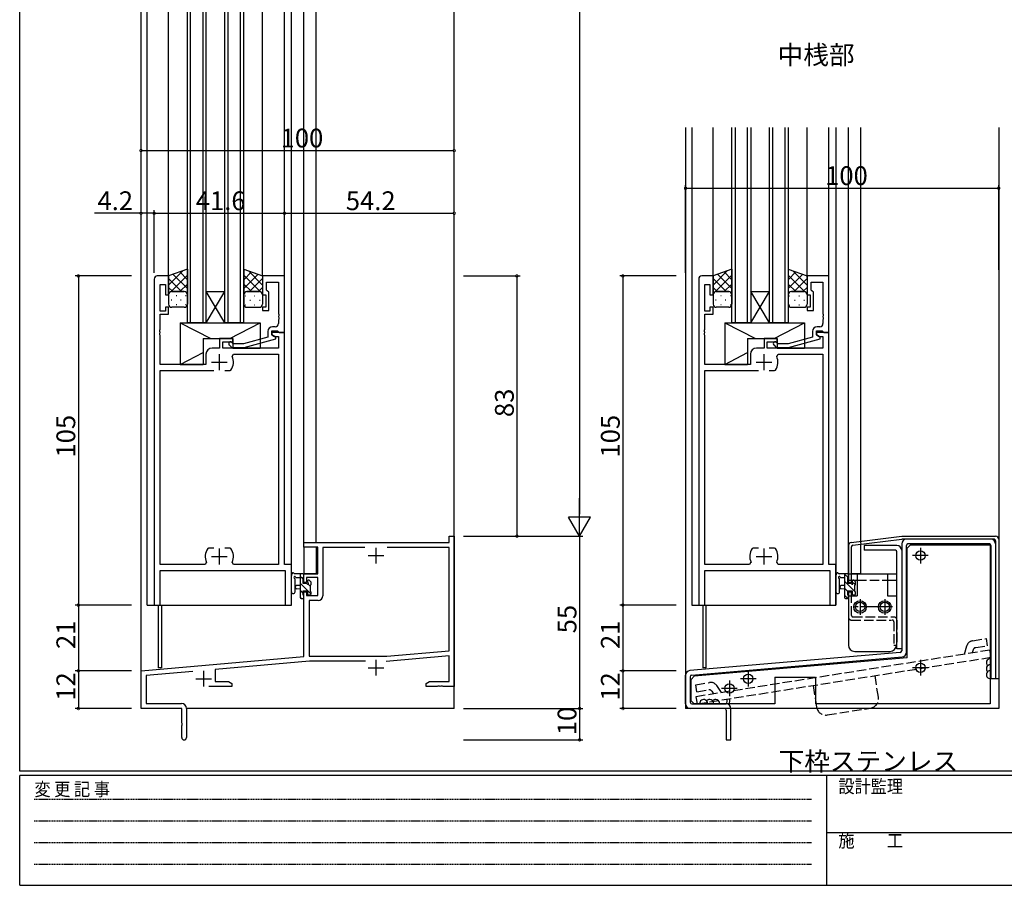
# Model space of a CAD drawing. Extents: x 0 to 793, y 0 to 564.
# Drawn here: x 3 to 317, y 0 to 276 of the extents above; entities that cross this region are included whole.
import ezdxf

# ---------------------------------------------------------------- set-up
doc = ezdxf.new("R2010")
doc.units = 0
for name, pattern in [('HIDDEN', [0.375, 0.25, -0.125]), ('YCENTER_1', [13, 10, -1, 1, -1]), ('YHIDDEN_1', [4, 3, -1])]:
    doc.linetypes.add(name, pattern=pattern)
for name, color, linetype in [('USER1', 3, 'CONTINUOUS'), ('YKK_11', 7, 'CONTINUOUS'), ('YKK_12', 2, 'CONTINUOUS'), ('YKK_13', 4, 'CONTINUOUS'), ('YKK_D', 6, 'CONTINUOUS'), ('YKK_ZWAK', 7, 'CONTINUOUS')]:
    doc.layers.add(name, color=color, linetype=linetype)
doc.styles.get("Standard").update_dxf_attribs({"font": 'ROMANS.SHX', "bigfont": 'EXTFONT.SHX'})
doc.styles.add('YKK_OSSTYLE1', font='romans.shx', dxfattribs={"width": 0.9, "bigfont": 'EXTFONT.SHX'})

# ---------------------------------------------------------------- blocks, each defined once
blk = doc.blocks.new('A201')
at = {"layer": 'YKK_ZWAK', "color": 254, "linetype": 'Continuous'}
for p, q in [((21, 35), (21, 410)), ((571, 35), (21, 35)), ((544, 34), (21, 34)), ((21, 9), (21, 34)), ((205, 34), (205, 9)), ((21, 9), (544, 9))]:
    blk.add_line(p, q, dxfattribs=at)
at = {"layer": 'YKK_ZWAK', "color": 131, "linetype": 'HIDDEN'}
for p, q in [((24.28, 28.63), (201.57, 28.63)), ((24.28, 23.68), (201.57, 23.68)), ((24.28, 18.74), (201.57, 18.74)), ((24.28, 13.79), (201.57, 13.79))]:
    blk.add_line(p, q, dxfattribs=at)
at = {"layer": 'YKK_ZWAK', "color": 131, "linetype": 'Continuous'}
blk.add_line((205, 21), (297, 21), dxfattribs=at)
at = {"layer": 'YKK_ZWAK', "color": 131, "linetype": 'Continuous', "style": 'YKK_OSSTYLE1', "width": 0.9}
for s, p in [('変 更 記 事', (24.37, 29.39)), ('設計監理', (207.69, 30.05)), ('施\u3000\u3000工', (207.69, 17.68))]:
    blk.add_text(s, height=3, dxfattribs=at).set_placement(p)

msp = doc.modelspace()

# ---------------------------------------------------------------- linework, layer by layer
at = {"layer": 'YKK_11', "color": 0, "linetype": 'ByBlock', "lineweight": -2}
for p, q in [((45.73, 193.4), (45.73, 89.4)), ((50.33, 194.4), (46.73, 194.4)), ((50.33, 188.4), (50.33, 194.4)), ((87.33, 194.4), (80.33, 194.4)), ((80.33, 194.4), (80.33, 188.4)), ((81.63, 189.9), (81.63, 192.47)), ((81.63, 192.47), (85.4, 192.47)), ((85.4, 192.47), (85.4, 182.36)), ((87.33, 176.4), (87.33, 194.4)), ((219.56, 193.4), (219.56, 89.4)), ((224.16, 194.4), (220.56, 194.4)), ((224.16, 188.4), (224.16, 194.4)), ((261.16, 194.4), (254.16, 194.4)), ((254.16, 194.4), (254.16, 188.4)), ((255.46, 189.9), (255.46, 192.47)), ((255.46, 192.47), (259.23, 192.47)), ((259.23, 192.47), (259.23, 182.36)), ((261.16, 176.4), (261.16, 194.4)), ((47.66, 183.2), (47.66, 191.7)), ((47.66, 191.7), (49.33, 191.7)), ((49.33, 191.7), (49.33, 188.4)), ((81.83, 189.7), (81.63, 189.9)), ((82.33, 189.2), (81.83, 189.7)), ((82.33, 183.4), (82.33, 189.2)), ((221.49, 183.2), (221.49, 191.7)), ((221.49, 191.7), (223.16, 191.7)), ((223.16, 191.7), (223.16, 188.4)), ((255.66, 189.7), (255.46, 189.9)), ((256.16, 189.2), (255.66, 189.7)), ((256.16, 183.4), (256.16, 189.2)), ((49.33, 188.4), (50.33, 188.4)), ((80.33, 188.4), (81.33, 188.4)), ((81.33, 188.4), (81.33, 184.4)), ((223.16, 188.4), (224.16, 188.4)), ((254.16, 188.4), (255.16, 188.4)), ((255.16, 188.4), (255.16, 184.4)), ((49.33, 183.2), (47.66, 183.2)), ((50.33, 184.4), (49.33, 184.4)), ((49.33, 184.4), (49.33, 183.2)), ((50.33, 182.2), (50.33, 184.4)), ((81.33, 184.4), (80.33, 184.4)), ((80.33, 184.4), (80.33, 183.4)), ((80.33, 183.4), (82.33, 183.4)), ((85.4, 182.36), (85.52, 182.17)), ((223.16, 183.2), (221.49, 183.2)), ((224.16, 184.4), (223.16, 184.4)), ((223.16, 184.4), (223.16, 183.2)), ((224.16, 182.2), (224.16, 184.4)), ((255.16, 184.4), (254.16, 184.4)), ((254.16, 184.4), (254.16, 183.4)), ((254.16, 183.4), (256.16, 183.4)), ((259.23, 182.36), (259.35, 182.17)), ((47.66, 177.36), (47.66, 182.2)), ((47.66, 182.2), (50.33, 182.2)), ((85.52, 181.63), (85.4, 181.44)), ((85.4, 181.44), (85.4, 181.36)), ((85.4, 181.36), (85.52, 181.17)), ((85.52, 180.63), (85.4, 180.44)), ((85.4, 180.44), (85.4, 179.2)), ((85.52, 182.17), (85.52, 181.63)), ((85.52, 181.17), (85.52, 180.63)), ((221.49, 177.36), (221.49, 182.2)), ((221.49, 182.2), (224.16, 182.2)), ((259.35, 181.63), (259.23, 181.44)), ((259.23, 181.44), (259.23, 181.36)), ((259.23, 181.36), (259.35, 181.17)), ((259.35, 180.63), (259.23, 180.44)), ((259.23, 180.44), (259.23, 179.2)), ((259.35, 182.17), (259.35, 181.63)), ((259.35, 181.17), (259.35, 180.63)), ((47.54, 177.17), (47.66, 177.36)), ((47.54, 176.63), (47.54, 177.17)), ((47.66, 176.44), (47.54, 176.63)), ((47.54, 176.17), (47.66, 176.36)), ((47.54, 175.63), (47.54, 176.17)), ((47.66, 176.36), (47.66, 176.44)), ((82.03, 176.7), (82.03, 174.88)), ((83.33, 175.6), (83.33, 176.9)), ((83.33, 176.9), (85.13, 176.9)), ((87.33, 176.4), (83.33, 176.4)), ((83.33, 176.4), (83.33, 175.6)), ((84.4, 178.2), (83.53, 178.2)), ((85.13, 176.9), (85.33, 176.7)), ((85.33, 176.7), (85.63, 176.4)), ((85.63, 176.4), (87.33, 176.4)), ((87.33, 102.4), (87.33, 176.4)), ((221.37, 177.17), (221.49, 177.36)), ((221.37, 176.63), (221.37, 177.17)), ((221.49, 176.44), (221.37, 176.63)), ((221.37, 176.17), (221.49, 176.36)), ((221.37, 175.63), (221.37, 176.17)), ((221.49, 176.36), (221.49, 176.44)), ((255.86, 176.7), (255.86, 174.88)), ((257.16, 175.6), (257.16, 176.9)), ((257.16, 176.9), (258.96, 176.9)), ((261.16, 176.4), (257.16, 176.4)), ((257.16, 176.4), (257.16, 175.6)), ((258.23, 178.2), (257.36, 178.2)), ((258.96, 176.9), (259.16, 176.7)), ((259.16, 176.7), (259.46, 176.4)), ((259.46, 176.4), (261.16, 176.4)), ((261.16, 102.4), (261.16, 176.4)), ((47.66, 175.44), (47.54, 175.63)), ((47.66, 166.2), (47.66, 175.44)), ((70.83, 174.4), (66.63, 174.4)), ((66.63, 174.4), (66.63, 171.4)), ((67.63, 171.4), (67.63, 173.4)), ((67.63, 173.4), (70.83, 173.4)), ((70.97, 172.8), (70.55, 173.22)), ((70.83, 173.4), (70.83, 174.4)), ((82.03, 174.88), (74.26, 172.8)), ((74.42, 171.6), (84.53, 174.31)), ((84.53, 174.91), (83.33, 175.6)), ((83.33, 175.6), (84.19, 175.1)), ((84.19, 175.1), (85.4, 175.1)), ((84.53, 174.31), (84.53, 174.91)), ((85.4, 175.1), (85.4, 171.4)), ((221.49, 175.44), (221.37, 175.63)), ((221.49, 166.2), (221.49, 175.44)), ((244.66, 174.4), (240.46, 174.4)), ((240.46, 174.4), (240.46, 171.4)), ((241.46, 171.4), (241.46, 173.4)), ((241.46, 173.4), (244.66, 173.4)), ((244.81, 172.8), (244.38, 173.22)), ((244.66, 173.4), (244.66, 174.4)), ((255.86, 174.88), (248.1, 172.8)), ((248.26, 171.6), (258.36, 174.31)), ((258.36, 174.91), (257.16, 175.6)), ((257.16, 175.6), (258.03, 175.1)), ((258.03, 175.1), (259.23, 175.1)), ((258.36, 174.31), (258.36, 174.91)), ((259.23, 175.1), (259.23, 171.4)), ((66.63, 171.4), (64.23, 171.4)), ((85.4, 171.4), (67.63, 171.4)), ((69.7, 172.38), (70.48, 171.6)), ((70.48, 171.6), (74.42, 171.6)), ((74.26, 172.8), (70.97, 172.8)), ((240.46, 171.4), (238.06, 171.4)), ((259.23, 171.4), (241.46, 171.4)), ((243.54, 172.38), (244.31, 171.6)), ((244.31, 171.6), (248.26, 171.6)), ((248.1, 172.8), (244.81, 172.8)), ((62.23, 169.4), (62.23, 166.2)), ((70.62, 168.76), (71.08, 169.47)), ((71.08, 169.47), (85.4, 169.47)), ((85.4, 169.47), (85.4, 102.33)), ((236.06, 169.4), (236.06, 166.2)), ((244.46, 168.76), (244.91, 169.47)), ((244.91, 169.47), (259.23, 169.47)), ((259.23, 169.47), (259.23, 102.33)), ((62.23, 166.2), (47.66, 166.2)), ((47.66, 102.33), (47.66, 164.2)), ((47.66, 164.2), (64.78, 164.2)), ((68.28, 164.2), (69.97, 164.2)), ((68.28, 164.2), (69.97, 164.2)), ((69.97, 164.2), (70.22, 164.33)), ((236.06, 166.2), (221.49, 166.2)), ((221.49, 102.33), (221.49, 164.2)), ((221.49, 164.2), (238.61, 164.2)), ((242.11, 164.2), (243.81, 164.2)), ((242.11, 164.2), (243.81, 164.2)), ((243.81, 164.2), (244.05, 164.33)), ((139.9, 109.4), (139.9, 111.4)), ((139.9, 111.4), (141.53, 111.4)), ((141.53, 111.4), (141.53, 63.4)), ((63.08, 107.6), (62.83, 107.47)), ((64.78, 107.6), (63.08, 107.6)), ((69.97, 107.6), (68.28, 107.6)), ((70.22, 107.47), (69.97, 107.6)), ((93.53, 107.9), (93.53, 109.4)), ((93.53, 109.4), (139.9, 109.4)), ((97.93, 107.9), (93.53, 107.9)), ((97.93, 99.4), (97.93, 107.9)), ((112.94, 107.77), (99.56, 107.77)), ((99.56, 107.77), (99.56, 92.37)), ((112.94, 107.77), (99.56, 107.77)), ((139.9, 107.77), (120.11, 107.77)), ((139.9, 74.84), (139.9, 107.77)), ((236.91, 107.6), (236.67, 107.47)), ((238.61, 107.6), (236.91, 107.6)), ((243.81, 107.6), (242.11, 107.6)), ((244.05, 107.47), (243.81, 107.6)), ((61.97, 102.33), (47.66, 102.33)), ((62.43, 103.04), (61.97, 102.33)), ((71.08, 102.33), (70.62, 103.04)), ((85.4, 102.33), (71.08, 102.33)), ((89.53, 102.4), (87.33, 102.4)), ((89.53, 89.4), (89.53, 102.4)), ((235.81, 102.33), (221.49, 102.33)), ((236.26, 103.04), (235.81, 102.33)), ((244.91, 102.33), (244.46, 103.04)), ((259.23, 102.33), (244.91, 102.33)), ((263.36, 102.4), (261.16, 102.4)), ((263.36, 89.4), (263.36, 102.4)), ((47.66, 89.4), (47.66, 100.4)), ((47.66, 100.4), (87.6, 100.4)), ((87.6, 100.4), (87.6, 89.4)), ((93.53, 96.6), (93.53, 99.4)), ((93.53, 99.4), (97.93, 99.4)), ((97.93, 98.2), (94.33, 98.2)), ((94.33, 98.2), (94.33, 96.6)), ((97.93, 92.5), (97.93, 98.2)), ((221.49, 89.4), (221.49, 100.4)), ((221.49, 100.4), (261.43, 100.4)), ((261.43, 100.4), (261.43, 89.4)), ((94.33, 96.6), (93.53, 96.6)), ((93.53, 72.95), (93.53, 93.6)), ((93.53, 93.6), (94.33, 93.6)), ((94.33, 93.6), (94.33, 92.5)), ((94.33, 92.5), (97.93, 92.5)), ((45.73, 89.4), (47.66, 89.4)), ((87.6, 89.4), (89.53, 89.4)), ((98.06, 90.87), (95.16, 90.87)), ((95.16, 90.87), (95.16, 73.1)), ((219.56, 89.4), (221.49, 89.4)), ((261.43, 89.4), (263.36, 89.4)), ((41.53, 68.4), (93.53, 72.95)), ((95.16, 73.1), (120.05, 73.1)), ((139.9, 73.2), (119.84, 71.45)), ((120.05, 73.1), (139.9, 74.84)), ((139.9, 65.03), (139.9, 73.2)), ((95.32, 71.47), (65.23, 68.84)), ((113.17, 71.47), (95.32, 71.47)), ((41.53, 56.4), (41.53, 68.4)), ((58.08, 68.21), (43.16, 66.91)), ((43.16, 66.91), (43.16, 58.03)), ((65.23, 68.84), (65.23, 65.03)), ((70.53, 63.4), (63.18, 63.4)), ((65.23, 65.03), (69.43, 65.03)), ((69.43, 65.03), (70.53, 64.4)), ((70.53, 64.4), (70.53, 63.4)), ((132.53, 64.4), (133.62, 65.03)), ((132.53, 63.4), (132.53, 64.4)), ((136.07, 63.4), (132.53, 63.4)), ((133.62, 65.03), (139.9, 65.03)), ((136.25, 63.52), (136.07, 63.4)), ((136.8, 63.52), (136.25, 63.52)), ((136.98, 63.4), (136.8, 63.52)), ((137.07, 63.4), (136.98, 63.4)), ((137.25, 63.52), (137.07, 63.4)), ((137.8, 63.52), (137.25, 63.52)), ((137.98, 63.4), (137.8, 63.52)), ((141.53, 63.4), (137.98, 63.4)), ((43.16, 58.03), (54.43, 58.03)), ((54.53, 56.4), (41.53, 56.4)), ((54.53, 51.86), (54.53, 56.4)), ((56.03, 56.43), (56.03, 47.15)), ((54.65, 51.67), (54.53, 51.86)), ((54.53, 50.94), (54.65, 51.13)), ((54.53, 47.15), (54.53, 50.94)), ((54.65, 51.13), (54.65, 51.67))]:
    msp.add_line(p, q, dxfattribs=at)
at = {"layer": 'YKK_11', "color": 2}
for p, q in [((64.03, 166.9), (69.03, 166.9)), ((66.53, 169.4), (66.53, 164.4)), ((237.86, 166.9), (242.86, 166.9)), ((240.36, 169.4), (240.36, 164.4)), ((66.53, 107.4), (66.53, 102.4)), ((116.53, 107.7), (116.53, 102.7)), ((240.36, 107.4), (240.36, 102.4)), ((64.03, 104.9), (69.03, 104.9)), ((114.03, 105.2), (119.03, 105.2)), ((237.86, 104.9), (242.86, 104.9)), ((114.03, 69.4), (119.03, 69.4)), ((116.53, 71.9), (116.53, 66.9)), ((61.53, 68.4), (61.53, 63.4)), ((59.03, 65.9), (64.03, 65.9))]:
    msp.add_line(p, q, dxfattribs=at)
at = {"layer": 'YKK_11', "color": 0, "linetype": 'ByBlock', "lineweight": -2}
for centre, radius, start, end in [((46.73, 193.4), 1, 90, 180), ((220.56, 193.4), 1, 90, 180), ((84.4, 179.2), 1, 270, 360), ((258.23, 179.2), 1, 270, 360), ((83.53, 176.7), 1.5, 90, 180), ((257.36, 176.7), 1.5, 90, 180), ((70.13, 172.8), 0.6, 45, 225), ((243.96, 172.8), 0.6, 45, 225), ((64.23, 169.4), 2, 90, 180), ((238.06, 169.4), 2, 90, 180), ((66.53, 166.9), 4.5, 325.1501, 24.4564), ((240.36, 166.9), 4.5, 325.1501, 24.4564), ((66.53, 104.9), 4.5, 145.1501, 204.4564), ((66.53, 104.9), 4.5, 335.5436, 34.8499), ((240.36, 104.9), 4.5, 145.1501, 204.4564), ((240.36, 104.9), 4.5, 335.5436, 34.8499), ((98.06, 92.37), 1.5, 270, 360), ((54.43, 56.43), 1.6, 0, 90), ((55.28, 47.15), 0.75, 180, 0)]:
    msp.add_arc(centre, radius, start, end, dxfattribs=at)
at = {"layer": 'YKK_12'}
for p, q in [((41.53, 56.4), (41.53, 295.9)), ((43.53, 89.4), (43.53, 295.9)), ((50.33, 194.4), (50.33, 295.9)), ((56.33, 179.4), (56.33, 295.9)), ((57.33, 179.4), (57.33, 295.9)), ((61.33, 179.4), (61.33, 295.9)), ((62.33, 179.4), (62.33, 295.9)), ((68.33, 179.4), (68.33, 295.9)), ((69.33, 179.4), (69.33, 295.9)), ((73.33, 179.4), (73.33, 295.9)), ((74.33, 179.4), (74.33, 295.9)), ((80.33, 194.4), (80.33, 295.9)), ((87.33, 194.1), (87.33, 295.9)), ((89.53, 89.4), (89.53, 295.9)), ((93.53, 109.4), (93.53, 295.9)), ((97.43, 109.4), (97.43, 295.9)), ((141.53, 56.4), (141.53, 295.9)), ((215.36, 241.78), (215.36, 56.4)), ((217.36, 241.78), (217.36, 89.4)), ((224.16, 193.9), (224.16, 241.78)), ((254.16, 193.9), (254.16, 241.78)), ((261.16, 194.1), (261.16, 241.78)), ((263.36, 241.78), (263.36, 89.4)), ((267.36, 99.4), (267.36, 241.78)), ((271.26, 241.78), (271.26, 109.78)), ((315.36, 241.78), (315.36, 56.4)), ((93.53, 108.1), (93.53, 99.4)), ((97.43, 108.1), (97.43, 99.4)), ((271.26, 108.77), (271.26, 99.4)), ((97.43, 99.4), (93.53, 99.4)), ((271.26, 99.4), (268.36, 99.4)), ((43.53, 89.4), (89.53, 89.4)), ((47.03, 89.4), (47.03, 69.4)), ((48.03, 89.4), (48.03, 69.4)), ((217.36, 89.4), (263.36, 89.4)), ((220.86, 89.4), (220.86, 69.4)), ((221.86, 89.4), (221.86, 69.4)), ((48.03, 69.4), (47.03, 69.4)), ((221.86, 69.4), (220.86, 69.4)), ((54.23, 56.4), (41.53, 56.4)), ((141.53, 56.4), (56.03, 56.4)), ((315.36, 56.4), (215.36, 56.4))]:
    msp.add_line(p, q, dxfattribs=at)
at = {"layer": 'YKK_12', "linetype": 'Continuous'}
for p, q in [((230.16, 179.4), (230.16, 241.78)), ((231.16, 241.78), (231.16, 179.4)), ((235.16, 179.4), (235.16, 241.78)), ((236.16, 241.78), (236.16, 179.4)), ((242.16, 179.4), (242.16, 241.78)), ((243.16, 241.78), (243.16, 179.4)), ((247.16, 179.4), (247.16, 241.78)), ((248.16, 241.78), (248.16, 179.4)), ((62.33, 189.4), (68.33, 189.4)), ((62.33, 179.4), (68.33, 189.4)), ((68.33, 179.4), (62.33, 189.4)), ((236.16, 189.4), (242.16, 189.4)), ((236.16, 179.4), (242.16, 189.4)), ((242.16, 179.4), (236.16, 189.4)), ((62.33, 179.4), (56.33, 179.4)), ((62.33, 179.4), (68.33, 179.4)), ((74.33, 179.4), (68.33, 179.4)), ((236.16, 179.4), (230.16, 179.4)), ((236.16, 179.4), (242.16, 179.4)), ((248.16, 179.4), (242.16, 179.4))]:
    msp.add_line(p, q, dxfattribs=at)
at = {"layer": 'YKK_13'}
for p, q in [((56.33, 196.54), (50.33, 194.4)), ((50.33, 191.49), (54.85, 196.02)), ((56.33, 190.39), (51.79, 194.92)), ((56.33, 193.21), (53.87, 195.67)), ((56.33, 196.54), (56.33, 188.4)), ((74.33, 196.54), (80.33, 194.4)), ((74.33, 196.54), (74.33, 188.4)), ((74.33, 193.21), (76.78, 195.67)), ((74.33, 190.39), (78.86, 194.92)), ((80.33, 191.49), (75.8, 196.02)), ((230.16, 196.54), (224.16, 194.4)), ((224.16, 191.49), (228.69, 196.02)), ((230.16, 190.39), (225.62, 194.92)), ((230.16, 193.21), (227.71, 195.67)), ((230.16, 196.54), (230.16, 188.4)), ((248.16, 196.54), (254.16, 194.4)), ((248.16, 196.54), (248.16, 188.4)), ((248.16, 193.21), (250.61, 195.67)), ((248.16, 190.39), (252.7, 194.92)), ((254.16, 191.49), (249.64, 196.02)), ((50.33, 194.32), (50.45, 194.44)), ((50.33, 194.4), (50.33, 188.4)), ((54.48, 189.4), (50.33, 193.56)), ((51.01, 189.35), (56.33, 194.66)), ((53.89, 189.4), (56.33, 191.83)), ((79.64, 189.35), (74.33, 194.66)), ((76.76, 189.4), (74.33, 191.83)), ((76.17, 189.4), (80.33, 193.56)), ((80.33, 194.32), (80.2, 194.44)), ((80.33, 194.4), (80.33, 188.4)), ((224.16, 194.32), (224.29, 194.44)), ((224.16, 194.4), (224.16, 188.4)), ((228.32, 189.4), (224.16, 193.56)), ((224.85, 189.35), (230.16, 194.66)), ((227.73, 189.4), (230.16, 191.83)), ((253.47, 189.35), (248.16, 194.66)), ((250.59, 189.4), (248.16, 191.83)), ((250, 189.4), (254.16, 193.56)), ((254.16, 194.32), (254.04, 194.44)), ((254.16, 194.4), (254.16, 188.4)), ((51.65, 189.4), (50.33, 190.73)), ((50.33, 188.66), (50.38, 188.71)), ((51.33, 189.4), (55.33, 189.4)), ((55.33, 189.4), (51.33, 189.4)), ((55.91, 188.59), (55.93, 188.61)), ((74.74, 188.59), (74.73, 188.61)), ((79.33, 189.4), (75.33, 189.4)), ((75.33, 189.4), (79.33, 189.4)), ((79, 189.4), (80.33, 190.73)), ((80.33, 188.66), (80.28, 188.71)), ((225.49, 189.4), (224.16, 190.73)), ((224.16, 188.66), (224.21, 188.71)), ((225.16, 189.4), (229.16, 189.4)), ((229.16, 189.4), (225.16, 189.4)), ((229.74, 188.59), (229.76, 188.61)), ((248.58, 188.59), (248.56, 188.61)), ((253.16, 189.4), (249.16, 189.4)), ((249.16, 189.4), (253.16, 189.4)), ((252.83, 189.4), (254.16, 190.73)), ((254.16, 188.66), (254.11, 188.71)), ((50.33, 188.4), (50.33, 185.4)), ((51.33, 186.65), (51.13, 186.65)), ((52.94, 188.07), (52.74, 188.07)), ((54.36, 186.65), (54.16, 186.65)), ((55.93, 188.07), (55.77, 188.07)), ((56.33, 188.4), (56.33, 185.4)), ((74.33, 188.4), (74.33, 185.4)), ((74.73, 188.07), (74.88, 188.07)), ((76.29, 186.65), (76.49, 186.65)), ((77.71, 188.07), (77.91, 188.07)), ((79.32, 186.65), (79.52, 186.65)), ((80.33, 188.4), (80.33, 185.4)), ((224.16, 188.4), (224.16, 185.4)), ((225.16, 186.65), (224.96, 186.65)), ((226.78, 188.07), (226.58, 188.07)), ((228.19, 186.65), (227.99, 186.65)), ((229.76, 188.07), (229.61, 188.07)), ((230.16, 188.4), (230.16, 185.4)), ((248.16, 188.4), (248.16, 185.4)), ((248.56, 188.07), (248.71, 188.07)), ((250.13, 186.65), (250.33, 186.65)), ((251.54, 188.07), (251.74, 188.07)), ((253.16, 186.65), (253.36, 186.65)), ((254.16, 188.4), (254.16, 185.4)), ((55.33, 184.4), (51.33, 184.4)), ((52.94, 185.24), (52.74, 185.24)), ((55.91, 185.24), (55.77, 185.24)), ((74.74, 185.24), (74.88, 185.24)), ((75.33, 184.4), (79.33, 184.4)), ((77.71, 185.24), (77.91, 185.24)), ((229.16, 184.4), (225.16, 184.4)), ((226.78, 185.24), (226.58, 185.24)), ((229.75, 185.24), (229.61, 185.24)), ((248.57, 185.24), (248.71, 185.24)), ((249.16, 184.4), (253.16, 184.4)), ((251.54, 185.24), (251.74, 185.24)), ((54.03, 179.4), (54.03, 166.2)), ((54.03, 179.4), (79.53, 179.4)), ((54.03, 179.4), (63.83, 174.4)), ((69.87, 174.4), (79.53, 179.4)), ((79.53, 179.4), (79.53, 171.4)), ((227.86, 179.4), (227.86, 166.2)), ((227.86, 179.4), (253.36, 179.4)), ((227.86, 179.4), (237.67, 174.4)), ((243.7, 174.4), (253.36, 179.4)), ((253.36, 179.4), (253.36, 171.4)), ((61.33, 174.4), (61.33, 166.2)), ((61.33, 174.4), (70.83, 174.4)), ((70.83, 174.4), (70.83, 171.4)), ((235.16, 174.4), (235.16, 166.2)), ((235.16, 174.4), (244.66, 174.4)), ((244.66, 174.4), (244.66, 171.4)), ((54.03, 166.2), (61.33, 169.98)), ((70.83, 171.4), (79.53, 171.4)), ((227.86, 166.2), (235.16, 169.98)), ((244.66, 171.4), (253.36, 171.4)), ((54.03, 166.2), (61.33, 166.2)), ((227.86, 166.2), (235.16, 166.2)), ((268.24, 109.41), (284.36, 111.4)), ((268.8, 108.47), (284.42, 110.4)), ((284.36, 111.4), (314.36, 111.4)), ((313.86, 110.4), (284.42, 110.4)), ((315.36, 110.4), (315.36, 65.9)), ((267.36, 108.42), (267.36, 96.6)), ((268.36, 96.6), (268.36, 107.97)), ((271.38, 108.79), (271.26, 109.78)), ((282.86, 108.4), (272.36, 108.4)), ((272.36, 108.4), (272.36, 106.9)), ((282.36, 106.9), (272.36, 106.9)), ((284.36, 108.9), (284.36, 74.81)), ((284.36, 106.9), (284.36, 90.4)), ((285.86, 74.35), (285.86, 108.4)), ((287.16, 108.6), (286.16, 107.6)), ((286.16, 72.6), (286.16, 107.6)), ((312.36, 108.9), (286.36, 108.9)), ((287.16, 108.6), (312.56, 108.6)), ((312.56, 108.6), (312.56, 57.9)), ((312.86, 108.4), (312.86, 65.9)), ((314.36, 109.9), (314.36, 65.9)), ((314.36, 108.9), (314.36, 65.9)), ((282.86, 75.4), (282.86, 106.4)), ((89.53, 93.67), (89.53, 98.83)), ((93.23, 99.4), (90.54, 99.4)), ((90.73, 93.67), (90.73, 97.63)), ((91.14, 98.2), (92.33, 98.2)), ((92.33, 99.4), (92.33, 91.8)), ((93.33, 97.63), (92.33, 98.63)), ((93.33, 96.3), (93.33, 98.3)), ((93.53, 98.5), (93.53, 99.1)), ((263.36, 93.67), (263.36, 98.84)), ((267.06, 99.4), (264.38, 99.4)), ((264.56, 93.67), (264.56, 97.63)), ((264.98, 98.2), (266.16, 98.2)), ((266.16, 99.4), (266.16, 91.8)), ((267.16, 98.26), (266.16, 99.26)), ((267.16, 96.3), (267.16, 98.3)), ((267.36, 99.4), (282.66, 99.4)), ((267.36, 99.4), (267.36, 97.4)), ((267.36, 98.5), (267.36, 99.1)), ((267.36, 98.9), (267.36, 97.9)), ((270.16, 99.4), (270.16, 92.4)), ((279.86, 99.4), (279.86, 92.4)), ((282.66, 99.4), (282.66, 97.4)), ((92.33, 95.7), (91.18, 95.6)), ((92.33, 94.5), (91.18, 94.6)), ((95.81, 92.91), (92.33, 96.39)), ((94.26, 96.3), (93.33, 96.3)), ((94.73, 97.1), (94.73, 96.76)), ((95.63, 95.33), (94.87, 96.09)), ((95.74, 96.81), (95.24, 97.31)), ((95.63, 93.7), (95.63, 95.8)), ((95.83, 96), (95.83, 96.6)), ((266.16, 95.7), (265.02, 95.6)), ((266.16, 94.5), (265.02, 94.6)), ((269.46, 93.71), (266.16, 97.01)), ((267.16, 93.77), (266.16, 94.77)), ((268.1, 96.3), (267.16, 96.3)), ((267.36, 97.4), (270.16, 97.4)), ((267.36, 96.6), (268.36, 96.6)), ((268.56, 97.1), (268.56, 96.76)), ((269.58, 95.84), (268.56, 96.86)), ((269.57, 96.81), (269.07, 97.31)), ((269.46, 93.7), (269.46, 95.8)), ((269.66, 96), (269.66, 96.6)), ((279.86, 97.4), (282.66, 97.4)), ((93.33, 93.14), (92.33, 94.14)), ((92.72, 91.5), (92.33, 91.9)), ((92.63, 91.5), (93.23, 91.5)), ((93.33, 92.6), (93.33, 93.9)), ((93.33, 93.9), (94.73, 93.9)), ((93.53, 91.8), (93.53, 92.4)), ((94.73, 93.9), (94.73, 93)), ((95.03, 92.7), (95.53, 92.7)), ((95.83, 93), (95.83, 93.5)), ((267.16, 91.52), (266.16, 92.52)), ((266.46, 91.5), (267.06, 91.5)), ((267.16, 92.6), (267.16, 93.9)), ((267.16, 93.9), (268.56, 93.9)), ((267.36, 93.6), (268.36, 93.6)), ((267.36, 93.6), (268.36, 93.6)), ((267.36, 93.6), (267.36, 92.4)), ((267.36, 91.8), (267.36, 92.4)), ((267.36, 92.4), (267.36, 76.6)), ((267.36, 92.4), (270.16, 92.4)), ((268.36, 92.4), (268.36, 93.6)), ((268.56, 93.9), (268.56, 93)), ((268.86, 92.7), (269.36, 92.7)), ((269.66, 93.51), (269.47, 93.7)), ((269.66, 93), (269.66, 93.5)), ((279.86, 92.4), (282.66, 92.4)), ((282.66, 92.4), (282.66, 76.61)), ((283.9, 74.31), (216.73, 68.52)), ((217.32, 67.06), (284.49, 72.85)), ((286.16, 72.6), (218.16, 66.7)), ((269.36, 74.6), (280.66, 74.6)), ((284.36, 75.4), (282.86, 75.4)), ((215.36, 57.9), (215.36, 67.02)), ((216.86, 66.56), (216.86, 58.4)), ((218.16, 66.7), (217.16, 65.7)), ((243.86, 66.4), (243.86, 57.9)), ((243.86, 66.4), (256.86, 66.4)), ((256.86, 66.4), (256.86, 57.9)), ((217.16, 58.9), (217.16, 65.7)), ((314.36, 65.9), (312.86, 65.9)), ((315.36, 65.9), (314.36, 65.9)), ((217.16, 58.9), (218.16, 57.9)), ((217.36, 57.9), (228.36, 57.9)), ((243.86, 57.9), (218.16, 57.9)), ((312.56, 57.9), (256.86, 57.9)), ((227.86, 56.4), (216.86, 56.4)), ((228.36, 55.9), (228.36, 46.4)), ((229.86, 46.4), (229.86, 56.4)), ((228.36, 46.4), (229.86, 46.4))]:
    msp.add_line(p, q, dxfattribs=at)
at = {"layer": 'YKK_13', "linetype": 'YCENTER_1'}
for p, q in [((290.36, 107.7), (290.36, 102.7)), ((292.86, 105.2), (287.86, 105.2)), ((271.06, 91.3), (271.06, 86.3)), ((278.96, 91.3), (278.96, 86.3)), ((281.46, 88.8), (268.56, 88.8)), ((292.86, 69.4), (287.86, 69.4)), ((290.36, 71.9), (290.36, 66.9)), ((235.36, 68.4), (235.36, 63.4)), ((229.36, 65.3), (229.36, 60.3)), ((237.86, 65.9), (232.86, 65.9)), ((231.86, 62.8), (226.86, 62.8))]:
    msp.add_line(p, q, dxfattribs=at)
at = {"layer": 'YKK_13', "linetype": 'YHIDDEN_1'}
for p, q in [((270.16, 97.4), (279.86, 97.4)), ((267.36, 92.4), (267.36, 85.6)), ((268.36, 86.1), (268.36, 92.4)), ((268.86, 85.6), (281.86, 85.6)), ((268.36, 84.6), (281.16, 84.6)), ((281.86, 84.1), (281.86, 76.61)), ((282.66, 84.6), (282.66, 76.6)), ((282.86, 84.6), (282.86, 76.61)), ((307, 78), (311.44, 78.71)), ((311.8, 76.44), (311.44, 78.71)), ((281.86, 76.61), (282.86, 76.61)), ((304.39, 73.74), (305.15, 76.37)), ((307.99, 75.83), (311.8, 76.44)), ((312.53, 75.03), (218.7, 60.17)), ((219.06, 57.9), (312.89, 72.76)), ((307.18, 75.12), (306.9, 74.14)), ((312.89, 72.76), (312.53, 75.03)), ((276.95, 59.98), (275.85, 66.89)), ((218.6, 64), (223.04, 64.71)), ((218.96, 61.73), (218.6, 64)), ((226.84, 61.46), (225.31, 63.72)), ((256.1, 63.77), (257.19, 56.85)), ((218.7, 60.17), (219.06, 57.9)), ((218.96, 61.73), (222.77, 62.34)), ((223.76, 61.91), (224.33, 61.06)), ((260.62, 54.36), (274.45, 56.55))]:
    msp.add_line(p, q, dxfattribs=at)
at = {"layer": 'YKK_13'}
for centre, radius in [((290.36, 105.2), 1.5), ((271.06, 88.8), 2), ((271.06, 88.8), 1.5), ((278.96, 88.8), 2), ((278.96, 88.8), 1.5), ((290.36, 69.4), 1.5), ((235.36, 65.9), 1.5), ((229.36, 62.8), 1.5)]:
    msp.add_circle(centre, radius, dxfattribs=at)
for centre, radius, start, end in [((51.33, 188.4), 1, 90, 179.9999), ((51.33, 188.4), 1, 90, 180), ((55.33, 188.4), 1, 0, 90), ((75.33, 188.4), 1, 90, 180), ((79.33, 188.4), 1, 0.0001, 90), ((79.33, 188.4), 1, 0, 90), ((225.16, 188.4), 1, 90, 179.9999), ((225.16, 188.4), 1, 90, 180), ((229.16, 188.4), 1, 0, 90), ((249.16, 188.4), 1, 90, 180), ((253.16, 188.4), 1, 0.0001, 90), ((253.16, 188.4), 1, 0, 90), ((51.33, 185.4), 1, 180, 270), ((55.33, 185.4), 1, 270, 0), ((75.33, 185.4), 1, 180, 270), ((79.33, 185.4), 1, 270, 0), ((225.16, 185.4), 1, 180, 270), ((229.16, 185.4), 1, 270, 0), ((249.16, 185.4), 1, 180, 270), ((253.16, 185.4), 1, 270, 0), ((285.86, 108.9), 1.5, 90, 180), ((312.86, 108.9), 1.5, 0, 90), ((313.86, 109.9), 0.5, 0, 90), ((314.36, 110.4), 1, 0, 90), ((268.36, 108.42), 1, 97.042, 180), ((268.86, 107.97), 0.5, 97.042, 180), ((282.36, 106.4), 0.5, 0, 90), ((282.86, 106.9), 1.5, 0, 90), ((286.36, 108.4), 0.5, 90, 180), ((312.36, 108.4), 0.5, 0, 90), ((89.83, 98.83), 0.3, 130.5288, 180), ((89.44, 99.29), 0.3, 310.5288, 10.5288), ((90.03, 99.4), 0.3, 30, 190.5288), ((90.54, 99.7), 0.3, 210, 270), ((90.63, 98.2), 0.3, 30, 250.8102), ((90.43, 97.63), 0.3, 359.9598, 70.8102), ((91.14, 98.5), 0.3, 210, 270), ((93.23, 99.1), 0.3, 0, 90), ((93.33, 98.5), 0.2, 270, 0), ((263.66, 98.84), 0.3, 130.5288, 180), ((263.27, 99.29), 0.3, 310.5288, 10.5288), ((263.86, 99.4), 0.3, 30, 190.5288), ((264.38, 99.7), 0.3, 210, 270), ((264.46, 98.2), 0.3, 30, 250.8102), ((264.26, 97.63), 0.3, 359.9598, 70.8102), ((264.98, 98.5), 0.3, 210, 270), ((267.06, 99.1), 0.3, 0, 90), ((267.16, 98.5), 0.2, 270, 0), ((91.23, 95.1), 0.5, 95.0921, 264.9079), ((94.26, 96), 0.3, 33.0557, 90), ((94.73, 96.3), 0.25, 213.0557, 56.9443), ((95.03, 97.1), 0.3, 45, 180), ((95.03, 96.76), 0.3, 180, 236.9443), ((95.63, 96), 0.2, 270, 0), ((95.53, 96.6), 0.3, 0, 45), ((265.06, 95.1), 0.5, 95.0921, 264.9079), ((268.1, 96), 0.3, 33.0557, 90), ((268.56, 96.3), 0.25, 213.0557, 56.9443), ((268.86, 97.1), 0.3, 45, 180), ((268.86, 96.76), 0.3, 180, 236.9443), ((269.46, 96), 0.2, 270, 0), ((269.36, 96.6), 0.3, 0, 45), ((90.13, 93.67), 0.6, 179.9598, 359.9598), ((92.63, 91.8), 0.3, 180, 270), ((93.23, 91.8), 0.3, 270, 0), ((93.33, 92.4), 0.2, 0, 90), ((95.03, 93), 0.3, 180, 270), ((95.53, 93), 0.3, 270, 0), ((95.63, 93.5), 0.2, 0, 90), ((263.96, 93.67), 0.6, 179.9598, 359.9598), ((266.46, 91.8), 0.3, 180, 270), ((267.06, 91.8), 0.3, 270, 0), ((267.16, 92.4), 0.2, 0, 90), ((268.86, 93), 0.3, 180, 270), ((269.36, 93), 0.3, 270, 0), ((269.46, 93.5), 0.2, 0, 90), ((269.36, 76.6), 2, 180, 270), ((269.36, 76.6), 2, 180, 270), ((280.66, 76.6), 2, 270, 0), ((280.66, 76.6), 2, 270, 0), ((283.86, 74.81), 0.5, 274.9257, 0), ((284.36, 74.35), 1.5, 274.9257, 0), ((312.67, 71.02), 1.28, 90, 228.5932), ((312.67, 69.1), 1.28, 90, 228.5904), ((216.86, 67.02), 1.5, 94.9257, 180), ((217.36, 66.56), 0.5, 94.9257, 180), ((312.67, 67.18), 1.28, 90, 273.84), ((216.86, 57.9), 1.5, 180, 270), ((217.36, 58.4), 0.5, 180, 270), ((221.14, 57.99), 1.28, 0, 183.84), ((223.06, 57.99), 1.28, 0, 138.5904), ((224.98, 57.99), 1.28, 0, 138.5932), ((228.36, 56.4), 1.5, 0, 90), ((227.13, 58.77), 1.54, 325.5165, 24.1309), ((227.29, 58.83), 2.2, 331.0468, 18.7), ((227.86, 55.9), 0.5, 0, 90)]:
    msp.add_arc(centre, radius, start, end, dxfattribs=at)
at = {"layer": 'YKK_13', "linetype": 'YHIDDEN_1'}
for centre, radius, start, end in [((268.36, 85.6), 1, 180, 270), ((268.86, 86.1), 0.5, 180, 270), ((281.86, 84.6, 0), 1, 0, 90), ((281.36, 84.1, 0), 0.5, 0, 90), ((307.36, 75.73), 2.3, 99, 164), ((308.14, 74.84), 1, 99, 164), ((223.4, 62.44), 2.3, 34, 99), ((222.93, 61.35), 1, 34, 99), ((273.98, 59.51), 3, 279, 9), ((260.16, 57.32), 3, 189, 279)]:
    msp.add_arc(centre, radius, start, end, dxfattribs=at)
at = {"layer": 'YKK_D'}
for p, q in [((181.53, 504.4), (181.53, 118.4)), ((41.53, 196.4), (41.53, 235.4)), ((41.53, 234.4), (141.53, 234.4)), ((141.53, 195.4), (141.53, 235.4)), ((215.36, 195.4), (215.36, 223.4)), ((315.36, 196.4), (315.36, 223.4)), ((215.36, 222.4), (315.36, 222.4)), ((41.53, 214.4), (26.63, 214.4)), ((41.53, 195.4), (41.53, 215.4)), ((45.73, 214.4), (41.53, 214.4)), ((45.73, 195.4), (45.73, 215.4)), ((45.73, 195.4), (45.73, 215.4)), ((45.73, 214.4), (87.33, 214.4)), ((87.33, 195.4), (87.33, 215.4)), ((87.33, 195.4), (87.33, 215.4)), ((87.33, 214.4), (141.53, 214.4)), ((141.53, 196.4), (141.53, 215.4)), ((38.53, 194.4), (20.53, 194.4)), ((21.53, 194.4), (21.53, 89.4)), ((144.53, 194.4), (162.53, 194.4)), ((161.53, 194.4), (161.53, 111.4)), ((212.36, 194.4), (194.36, 194.4)), ((195.36, 194.4), (195.36, 89.4)), ((144.53, 111.4), (182.53, 111.4)), ((144.53, 111.4), (162.53, 111.4)), ((144.53, 111.4), (182.53, 111.4)), ((181.53, 111.4), (181.53, 56.4)), ((38.53, 89.4), (20.53, 89.4)), ((38.53, 89.4), (20.53, 89.4)), ((21.53, 89.4), (21.53, 68.4)), ((212.36, 89.4), (194.36, 89.4)), ((212.36, 89.4), (194.36, 89.4)), ((195.36, 89.4), (195.36, 68.4)), ((38.53, 68.4), (20.53, 68.4)), ((38.53, 68.4), (20.53, 68.4)), ((21.53, 68.4), (21.53, 56.4)), ((212.36, 68.4), (194.36, 68.4)), ((212.36, 68.4), (194.36, 68.4)), ((195.36, 68.4), (195.36, 56.4)), ((38.53, 56.4), (20.53, 56.4)), ((144.53, 56.4), (182.53, 56.4)), ((144.53, 56.4), (182.53, 56.4)), ((181.53, 56.4), (181.53, 46.4)), ((212.36, 56.4), (194.36, 56.4)), ((144.53, 46.4), (182.53, 46.4))]:
    msp.add_line(p, q, dxfattribs=at)
at = {"layer": 'YKK_D', "lineweight": -2}
for p, q in [((181.53, 111.4), (181.53, 123.52)), ((181.53, 111.4), (178.03, 117.46)), ((185.03, 117.46), (178.03, 117.46)), ((181.53, 111.4), (185.03, 117.46))]:
    msp.add_line(p, q, dxfattribs=at)
at = {"layer": 'YKK_D', "linetype": 'ByBlock', "const_width": 0.85}
for points in [[(41.63, 234.4, 1), (41.42, 234.4, 1)], [(141.42, 234.4, 1), (141.63, 234.4, 1)], [(215.47, 222.4, 1), (215.25, 222.4, 1)], [(315.25, 222.4, 1), (315.47, 222.4, 1)], [(41.63, 214.4, 1), (41.42, 214.4, 1)], [(45.62, 214.4, 1), (45.83, 214.4, 1)], [(45.83, 214.4, 1), (45.62, 214.4, 1)], [(87.43, 214.4, 1), (87.22, 214.4, 1)], [(87.22, 214.4, 1), (87.43, 214.4, 1)], [(141.42, 214.4, 1), (141.63, 214.4, 1)], [(21.53, 194.29, 1), (21.53, 194.51, 1)], [(161.53, 194.29, 1), (161.53, 194.51, 1)], [(195.36, 194.29, 1), (195.36, 194.51, 1)], [(161.53, 111.51, 1), (161.53, 111.29, 1)], [(21.53, 89.51, 1), (21.53, 89.29, 1)], [(21.53, 89.29, 1), (21.53, 89.51, 1)], [(195.36, 89.51, 1), (195.36, 89.29, 1)], [(195.36, 89.29, 1), (195.36, 89.51, 1)], [(21.53, 68.51, 1), (21.53, 68.29, 1)], [(21.53, 68.29, 1), (21.53, 68.51, 1)], [(195.36, 68.51, 1), (195.36, 68.29, 1)], [(195.36, 68.29, 1), (195.36, 68.51, 1)], [(21.53, 56.51, 1), (21.53, 56.29, 1)], [(181.53, 56.29, 1), (181.53, 56.51, 1)], [(181.53, 56.51, 1), (181.53, 56.29, 1)], [(195.36, 56.51, 1), (195.36, 56.29, 1)], [(181.53, 46.51, 1), (181.53, 46.29, 1)]]:
    msp.add_lwpolyline(points, format="xyb", close=True, dxfattribs=at)

# ---------------------------------------------------------------- block references
at = {"layer": 'YKK_ZWAK', "xscale": 1.4, "yscale": 1.4, "zscale": 1.4}
msp.add_blockref('A201', (-26.6, -12.6), dxfattribs=at)

# ---------------------------------------------------------------- texts
at = {"layer": 'USER1'}
for s, p in [('中桟部', (244.76, 261.93)), ('下枠ステンレス', (245.08, 36.55))]:
    msp.add_text(s, height=6, dxfattribs=at).set_placement(p)
at = {"layer": 'YKK_D'}
for s, p in [('100', (86.09, 235.4)), ('100', (259.92, 223.4)), ('4.2', (27.63, 215.4)), ('41.6', (59.01, 215.4)), ('54.2', (106.91, 215.4))]:
    msp.add_text(s, height=6, dxfattribs=at).set_placement(p)
for s, p in [('83', (160.53, 149.38)), ('105', (20.53, 136.46)), ('105', (194.36, 136.46)), ('55', (180.53, 80.38)), ('21', (20.53, 75.38)), ('21', (194.36, 75.38)), ('12', (20.53, 58.88)), ('12', (194.36, 58.88)), ('10', (180.53, 47.88))]:
    msp.add_text(s, height=6, rotation=90, dxfattribs=at).set_placement(p)

doc.saveas('drawing.dxf')
